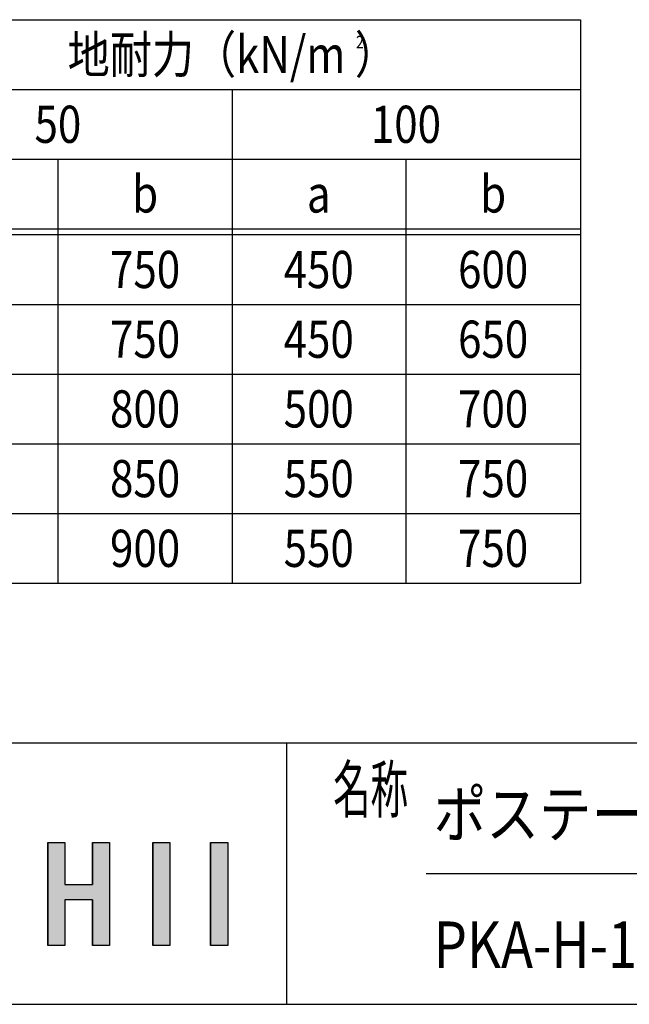
# Model space of a CAD drawing. Extents: x -94 to 16746, y -172 to 11748.
# Drawn here: x 6827 to 8925, y 288 to 3678 of the extents above; entities that cross this region are included whole.
import ezdxf
from ezdxf.enums import TextEntityAlignment as Align

# ---------------------------------------------------------------- set-up
doc = ezdxf.new("R2010")
doc.units = 0
for name, color, linetype in [('AM_0', 7, 'CONTINUOUS'), ('AM_6', 2, 'CONTINUOUS'), ('AM_BOR', 7, 'CONTINUOUS')]:
    doc.layers.add(name, color=color, linetype=linetype)
doc.styles.add('Font_0', font='MS Gothic.ttf')

msp = doc.modelspace()

# ---------------------------------------------------------------- linework, layer by layer
at = {"layer": 'AM_0'}
for p, q in [((5538.8, 3677.7), (8756.2, 3677.7)), ((8756.2, 3677.7), (8756.2, 1737.7)), ((6338.8, 3437.7), (8756.2, 3437.7)), ((7558.8, 3437.7), (7558.8, 1737.7)), ((6338.8, 3197.7), (8756.2, 3197.7)), ((6958.8, 3197.7), (6958.8, 1737.7)), ((8156.2, 3197.7), (8156.2, 1737.7)), ((5538.8, 2957.7), (8756.2, 2957.7)), ((5538.8, 2937.7), (8756.2, 2937.7)), ((5538.8, 2697.7), (8756.2, 2697.7)), ((5538.8, 2457.7), (8756.2, 2457.7)), ((5538.8, 2457.7), (8756.2, 2457.7)), ((5538.8, 2217.7), (8756.2, 2217.7)), ((5538.8, 2217.7), (8756.2, 2217.7)), ((5538.8, 1977.7), (8756.2, 1977.7)), ((5538.8, 1977.7), (8756.2, 1977.7)), ((5538.8, 1737.7), (8756.2, 1737.7)), ((5538.8, 1737.7), (8756.2, 1737.7))]:
    msp.add_line(p, q, dxfattribs=at)
at = {"layer": 'AM_6', "linetype": 'CONTINUOUS'}
for p, q in [((6923.8, 844.4), (6923.8, 699.9)), ((6982.7, 844.4), (6982.7, 699.9)), ((7077.9, 844.4), (7077.9, 699.9)), ((7136.8, 844.4), (7136.8, 699.9)), ((7284.9, 844.4), (7284.9, 490.6)), ((7343.8, 844.4), (7343.8, 490.6)), ((7484.2, 844.4), (7484.2, 490.6)), ((7543.1, 844.4), (7543.1, 490.6)), ((6923.8, 699.9), (6923.8, 647.2)), ((7136.8, 699.9), (7136.8, 647.2)), ((6923.8, 647.2), (6923.8, 490.6)), ((6982.7, 647.2), (6982.7, 490.6)), ((7077.9, 647.2), (7077.9, 490.6)), ((7136.8, 647.2), (7136.8, 490.6))]:
    msp.add_line(p, q, dxfattribs=at)
at = {"layer": 'AM_6'}
for p, q in [((6923.8, 844.4), (6982.7, 844.4)), ((6923.8, 490.6), (6923.8, 844.4)), ((6982.7, 844.4), (6982.7, 699.9)), ((7077.9, 699.9), (7077.9, 844.4)), ((7077.9, 844.4), (7136.8, 844.4)), ((7136.8, 844.4), (7136.8, 490.6)), ((7284.9, 844.4), (7343.8, 844.4)), ((7284.9, 490.6), (7284.9, 844.4)), ((7343.8, 844.4), (7343.8, 490.6)), ((7484.2, 844.4), (7543.1, 844.4)), ((7484.2, 490.6), (7484.2, 844.4)), ((7543.1, 844.4), (7543.1, 490.6)), ((6982.7, 699.9), (7077.9, 699.9)), ((7077.9, 647.2), (6982.7, 647.2)), ((6982.7, 647.2), (6982.7, 490.6)), ((7077.9, 490.6), (7077.9, 647.2)), ((6982.7, 490.6), (6923.8, 490.6)), ((7136.8, 490.6), (7077.9, 490.6)), ((7343.8, 490.6), (7284.9, 490.6)), ((7543.1, 490.6), (7484.2, 490.6))]:
    msp.add_line(p, q, dxfattribs=at)
for points in [[(6923.8, 844.4), (6923.8, 699.9), (6982.7, 699.9)], [(6982.7, 699.9), (6982.7, 844.4), (6923.8, 844.4)], [(7077.9, 844.4), (7077.9, 699.9), (7136.8, 699.9)], [(7136.8, 699.9), (7136.8, 844.4), (7077.9, 844.4)], [(7284.9, 844.4), (7284.9, 490.6), (7343.8, 490.6)], [(7343.8, 490.6), (7343.8, 844.4), (7284.9, 844.4)], [(7484.2, 844.4), (7484.2, 490.6), (7543.1, 490.6)], [(7543.1, 490.6), (7543.1, 844.4), (7484.2, 844.4)], [(6923.8, 699.9), (6923.8, 647.2), (7136.8, 647.2)], [(7136.8, 647.2), (7136.8, 699.9), (6923.8, 699.9)], [(6923.8, 647.2), (6923.8, 490.6), (6982.7, 490.6)], [(6982.7, 490.6), (6982.7, 647.2), (6923.8, 647.2)], [(7077.9, 647.2), (7077.9, 490.6), (7136.8, 490.6)], [(7136.8, 490.6), (7136.8, 647.2), (7077.9, 647.2)]]:
    msp.add_solid(points, dxfattribs=at)
at = {"layer": 'AM_BOR'}
for p, q in [((745.8, 1187.7), (16345.8, 1187.7)), ((7745.8, 1187.7), (7745.8, 287.7)), ((8225.8, 737.7), (13005.8, 737.7)), ((745.8, 287.7), (16345.8, 287.7))]:
    msp.add_line(p, q, dxfattribs=at)

# ---------------------------------------------------------------- texts
at = {"layer": 'AM_6', "style": 'Font_0', "width": 0.83}
for s, p in [('地耐力（kN/m ）', (7558.8, 3557.7)), ('50', (6958.8, 3317.7)), ('100', (8156.2, 3317.7)), ('b', (7258.8, 3077.7)), ('b', (8456.2, 3077.7)), ('a', (7856.2, 3077.7)), ('750', (7258.8, 2817.7)), ('450', (7856.2, 2817.7)), ('600', (8456.2, 2817.7)), ('750', (7258.8, 2577.7)), ('450', (7856.2, 2577.7)), ('650', (8456.2, 2577.7)), ('800', (7258.8, 2337.7)), ('500', (7856.2, 2337.7)), ('700', (8456.2, 2337.7)), ('850', (7258.8, 2097.7)), ('550', (7856.2, 2097.7)), ('750', (8456.2, 2097.7)), ('900', (7258.8, 1857.7)), ('550', (7856.2, 1857.7)), ('750', (8456.2, 1857.7))]:
    msp.add_text(s, height=128, dxfattribs=at).set_placement(p, align=Align.MIDDLE_CENTER)
for s, height, p in [('2', 42.7, (7984.3, 3600.8)), ('ポステージ\u3000連結タイプ', 160, (8251.5, 942.9)), ('PKA-H-1510-2WYS_蛍光灯_強化_キー付', 160, (8251.5, 492.9))]:
    msp.add_text(s, height=height, dxfattribs=at).set_placement(p, align=Align.MIDDLE_LEFT)
at = {"layer": 'AM_6', "style": 'Font_0', "width": 0.59}
msp.add_text('名称', height=160, dxfattribs=at).set_placement((7905.8, 947.7))

doc.saveas('drawing.dxf')
